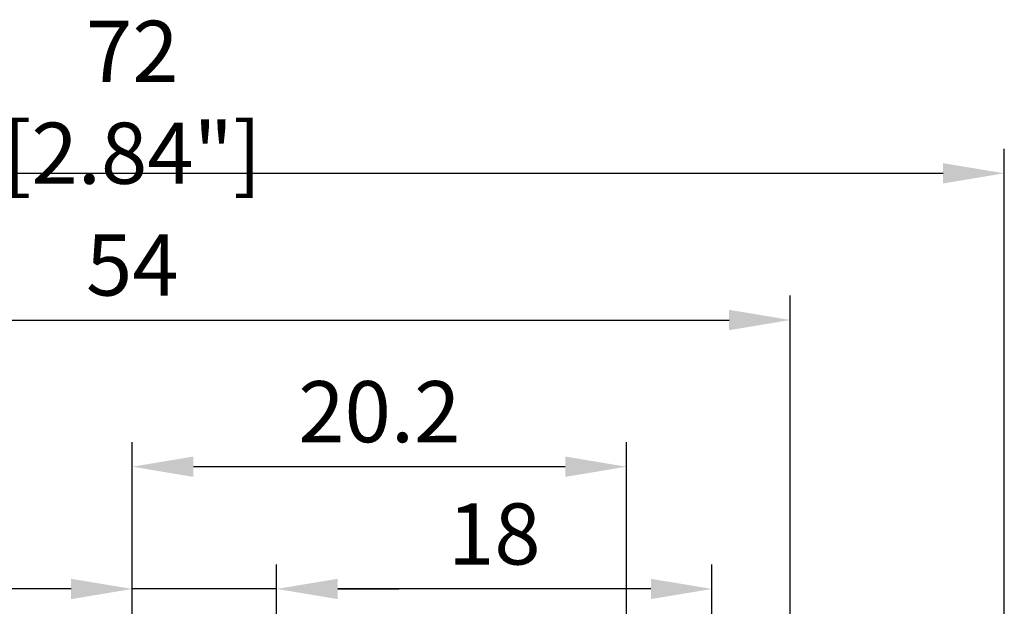
# Model space of a CAD drawing. Units: millimetres. Extents: x -556 to 0, y -1 to 403.
# Drawn here: x -111 to -71, y 270 to 294 of the extents above; entities that cross this region are included whole.
import ezdxf

# ---------------------------------------------------------------- set-up
doc = ezdxf.new("R2010")
doc.units = ezdxf.units.MM
doc.header["$LTSCALE"] = 3
doc.layers.get('DEFPOINTS').update_dxf_attribs({"color": 3})
doc.layers.add('0-DIM', color=3, linetype='Continuous')
doc.styles.add('ROMANS', font='romans.shx', dxfattribs={"width": 0.85})
doc.dimstyles.new('STAND01', dxfattribs={"dimtxt": 2.5, "dimasz": 2.5, "dimexe": 1, "dimexo": 0, "dimgap": 1, "dimtad": 1, "dimdec": 8, "dimdsep": 46, "dimtxsty": 'ROMANS', "dimcen": 0.09, "dimadec": 8, "dimazin": 2, "dimtp": 0.05, "dimtm": 0.05, "dimtfac": 0.6, "dimtdec": 8, "dimtmove": 0, "dimatfit": 0, "dimfxl": 1, "dimtolj": 1, "dimarcsym": 0})

# ---------------------------------------------------------------- blocks, each defined once
blk = doc.blocks.new('*D117')
at = {"layer": '0-DIM', "color": 0, "lineweight": -2, "transparency": 16777216}
for p, q in [((-133.2, 246.7), (-133.2, 282.798)), ((-79.4, 246.7), (-79.4, 282.798)), ((-130.7, 281.798), (-81.9, 281.798))]:
    blk.add_line(p, q, dxfattribs=at)
at = {"layer": '0-DIM', "color": 0, "transparency": 16777216}
for points in [[(-130.7, 282.214), (-130.7, 281.381), (-133.2, 281.798)], [(-81.9, 282.214), (-81.9, 281.381), (-79.4, 281.798)]]:
    blk.add_solid(points, dxfattribs=at)
at = {"layer": 'DEFPOINTS', "color": 0, "transparency": 16777216}
for p in [(-79.4, 281.798), (-133.2, 246.7), (-79.4, 246.7)]:
    blk.add_point(p, dxfattribs=at)
at = {"layer": '0-DIM', "color": 0, "transparency": 16777216, "insert": (-106.3, 284.048), "char_height": 2.5, "attachment_point": 5, "style": 'ROMANS'}
blk.add_mtext('\\A1;54', dxfattribs=at)
blk = doc.blocks.new('*D118')
at = {"layer": '0-DIM', "color": 0, "lineweight": -2, "transparency": 16777216}
for p, q in [((-106.3, 247.7), (-106.3, 276.798)), ((-86.1, 257.25), (-86.1, 276.798)), ((-88.6, 275.798), (-103.8, 275.798))]:
    blk.add_line(p, q, dxfattribs=at)
at = {"layer": '0-DIM', "color": 0, "transparency": 16777216}
for points in [[(-103.8, 276.214), (-103.8, 275.381), (-106.3, 275.798)], [(-88.6, 276.214), (-88.6, 275.381), (-86.1, 275.798)]]:
    blk.add_solid(points, dxfattribs=at)
at = {"layer": 'DEFPOINTS', "color": 0, "transparency": 16777216}
for p in [(-106.3, 275.798), (-86.1, 257.25), (-106.3, 247.7)]:
    blk.add_point(p, dxfattribs=at)
at = {"layer": '0-DIM', "color": 0, "transparency": 16777216, "insert": (-96.2, 278.048), "char_height": 2.5, "attachment_point": 5, "style": 'ROMANS'}
blk.add_mtext('\\A1;20.2', dxfattribs=at)
blk = doc.blocks.new('*D119')
at = {"layer": '0-DIM', "color": 0, "lineweight": -2, "transparency": 16777216}
for p, q in [((-106.3, 247.7), (-106.3, 271.798)), ((-100.4, 259.7), (-100.4, 271.798)), ((-108.8, 270.798), (-117.651, 270.798)), ((-100.4, 270.798), (-106.3, 270.798)), ((-97.9, 270.798), (-95.4, 270.798))]:
    blk.add_line(p, q, dxfattribs=at)
at = {"layer": '0-DIM', "color": 0, "transparency": 16777216}
for points in [[(-108.8, 271.214), (-108.8, 270.381), (-106.3, 270.798)], [(-97.9, 271.214), (-97.9, 270.381), (-100.4, 270.798)]]:
    blk.add_solid(points, dxfattribs=at)
at = {"layer": 'DEFPOINTS', "color": 0, "transparency": 16777216}
for p in [(-106.3, 270.798), (-100.4, 259.7), (-106.3, 247.7)]:
    blk.add_point(p, dxfattribs=at)
at = {"layer": '0-DIM', "color": 0, "transparency": 16777216, "insert": (-114.476, 273.048), "char_height": 2.5, "attachment_point": 5, "style": 'ROMANS'}
blk.add_mtext('\\A1;5.9', dxfattribs=at)
blk = doc.blocks.new('*D120')
at = {"layer": '0-DIM', "color": 0, "lineweight": -2, "transparency": 16777216}
for p, q in [((-100.4, 259.7), (-100.4, 271.798)), ((-82.6, 259.7), (-82.6, 271.798)), ((-85.1, 270.798), (-97.9, 270.798))]:
    blk.add_line(p, q, dxfattribs=at)
at = {"layer": '0-DIM', "color": 0, "transparency": 16777216}
for points in [[(-97.9, 271.214), (-97.9, 270.381), (-100.4, 270.798)], [(-85.1, 271.214), (-85.1, 270.381), (-82.6, 270.798)]]:
    blk.add_solid(points, dxfattribs=at)
at = {"layer": 'DEFPOINTS', "color": 0, "transparency": 16777216}
for p in [(-100.4, 270.798), (-100.4, 259.7), (-82.6, 259.7)]:
    blk.add_point(p, dxfattribs=at)
at = {"layer": '0-DIM', "color": 0, "transparency": 16777216, "insert": (-91.5, 273.048), "char_height": 2.5, "attachment_point": 5, "style": 'ROMANS'}
blk.add_mtext('\\A1;18', dxfattribs=at)
blk = doc.blocks.new('*D115')
at = {"layer": '0-DIM', "color": 0, "lineweight": -2, "transparency": 16777216}
for p, q in [((-141.95, 247.7), (-141.95, 288.798)), ((-70.65, 247.7), (-70.65, 288.798)), ((-139.45, 287.798), (-73.15, 287.798))]:
    blk.add_line(p, q, dxfattribs=at)
at = {"layer": '0-DIM', "color": 0, "transparency": 16777216}
for points in [[(-139.45, 288.214), (-139.45, 287.381), (-141.95, 287.798)], [(-73.15, 288.214), (-73.15, 287.381), (-70.65, 287.798)]]:
    blk.add_solid(points, dxfattribs=at)
at = {"layer": 'DEFPOINTS', "color": 0, "transparency": 16777216}
for p in [(-70.65, 287.798), (-141.95, 247.7), (-70.65, 247.7)]:
    blk.add_point(p, dxfattribs=at)
at = {"layer": '0-DIM', "color": 0, "transparency": 16777216, "insert": (-106.3, 290.703), "char_height": 2.5, "attachment_point": 5, "style": 'ROMANS'}
blk.add_mtext('\\A1;72 [2.84"]', dxfattribs=at)
blk = doc.blocks.new('CGI0995-03')
at = {"layer": '0-DIM'}
dim = blk.add_linear_dim(base=(-70.65, 287.79774749), p1=(-141.95, 247.7), p2=(-70.65, 247.7), text='72 [2.84"]', dimstyle='STAND01', override={"dimdec": 1, "dimrnd": 0.5}, dxfattribs=at)
dim.commit()
dim.dimension.update_dxf_attribs({"geometry": '*D115', "text_midpoint": (-106.3, 290.70250939)})
for base, p1, p2, picture, middle in [((-79.4, 281.79774749), (-133.2, 246.70003588), (-79.4, 246.70004652), '*D117', (-106.3, 284.04774749)), ((-100.4, 270.79774749), (-82.6, 259.7), (-100.4, 259.7), '*D120', (-91.5, 273.04774749))]:
    dim = blk.add_linear_dim(base=base, p1=p1, p2=p2, dimstyle='STAND01', override={"dimdec": 0}, dxfattribs=at)
    dim.commit()
    dim.dimension.update_dxf_attribs({"geometry": picture, "text_midpoint": middle})
for base, p1, picture, middle in [((-106.3000000018, 275.7977474877), (-86.0999999993, 257.25), '*D118', (-96.2000000006, 278.0477474877)), ((-106.3000000018, 270.7977474877), (-100.3999999993, 259.7), '*D119', (-114.4755952399, 273.0477474877))]:
    dim = blk.add_linear_dim(base=base, p1=p1, p2=(-106.3000000018, 247.7), angle=180, dimstyle='STAND01', dxfattribs=at)
    dim.commit()
    dim.dimension.update_dxf_attribs({"geometry": picture, "text_midpoint": middle})

msp = doc.modelspace()

# ---------------------------------------------------------------- block references
msp.add_blockref('CGI0995-03', (0, 0))

doc.saveas('drawing.dxf')
